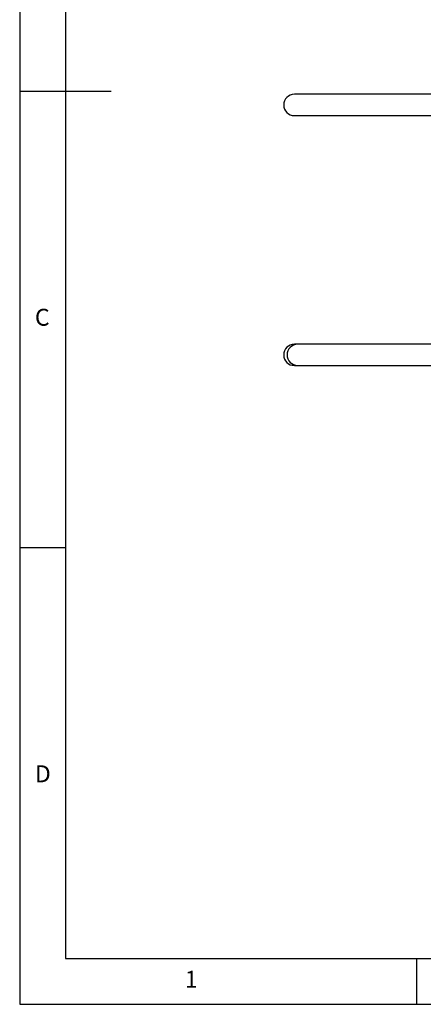
# Model space of a CAD drawing. Extents: x 5 to 292, y 5 to 205.
# Drawn here: x 5 to 49, y 5 to 113 of the extents above; entities that cross this region are included whole.
import ezdxf

# ---------------------------------------------------------------- set-up
doc = ezdxf.new("R2010")
doc.units = 0
doc.layers.get('0').update_dxf_attribs({"linetype": 'CONTINUOUS'})
doc.styles.add('SLDTEXTSTYLE0', font='TXT', dxfattribs={"width": 0.75})

msp = doc.modelspace()

# ---------------------------------------------------------------- linework, layer by layer
at = {"color": 7, "linetype": 'CONTINUOUS'}
for p, q in [((5, 205), (5, 5)), ((10, 200), (10, 10)), ((5, 105), (15, 105)), ((71.6379, 104.6644), (35.0776, 104.6644)), ((35.0776, 102.3311), (71.6379, 102.3311)), ((35.4301, 77.2915), (35.0776, 77.2915)), ((53.0501, 77.2915), (35.4301, 77.2915)), ((35.0776, 74.9582), (35.4301, 74.9582)), ((35.4301, 74.9582), (53.0873, 74.9582)), ((10, 55), (5, 55)), ((10, 10), (159.4, 10)), ((48.5, 5), (48.5, 10)), ((5, 5), (292, 5))]:
    msp.add_line(p, q, dxfattribs=at)
for centre in [(35.0776, 103.4977), (35.0776, 76.1249)]:
    msp.add_arc(centre, 1.1667, 90, 270, dxfattribs=at)
at = {"color": 8, "linetype": 'CONTINUOUS'}
msp.add_arc((35.4471, 76.1249), 1.1668, 90.834793, 269.165207, dxfattribs=at)

# ---------------------------------------------------------------- texts
at = {"color": 7, "linetype": 'CONTINUOUS', "char_height": 1.8521, "attachment_point": 1, "style": 'SLDTEXTSTYLE0'}
for s, insert in [('C', (6.6667, 81.168)), ('D', (6.6667, 31.168)), ('1', (23.0833, 8.668))]:
    msp.add_mtext(s, dxfattribs=dict(at, insert=insert))

doc.saveas('drawing.dxf')
